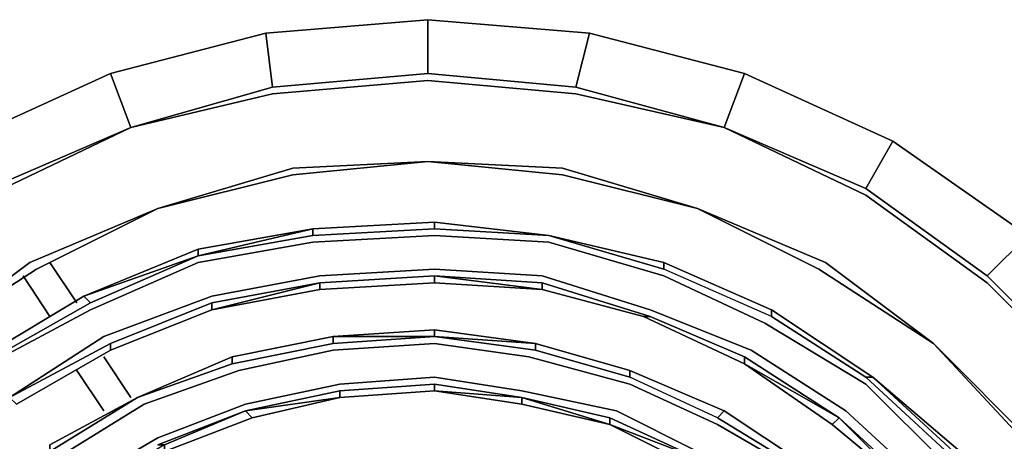
# Model space of a CAD drawing. Units: millimetres. Extents: x 0 to 29.5, y -28.2 to 0.
# Drawn here: x 20.3 to 25.1, y -16.2 to -14.1 of the extents above; entities that cross this region are included whole.
import ezdxf

# ---------------------------------------------------------------- set-up
doc = ezdxf.new("R2010")
doc.units = ezdxf.units.MM
doc.layers.get('0').update_dxf_attribs({"true_color": 0x5890e1})

msp = doc.modelspace()

# ---------------------------------------------------------------- linework, layer by layer
at = {"color": 148}
for points in [[(21.4932, -14.2148), (22.2944, -14.1481)], [(22.2944, -14.1481), (21.4932, -14.2148), (21.5266, -14.4815), (22.2944, -14.4149)], [(22.2944, -14.1481), (23.0945, -14.2148)], [(22.2944, -14.1481), (23.0945, -14.2148), (23.0278, -14.4815), (22.2944, -14.4149)], [(20.7254, -14.4149), (21.4932, -14.2148)], [(21.4932, -14.2148), (20.7254, -14.4149), (20.8254, -14.6816), (21.5266, -14.4815)], [(23.0945, -14.2148), (23.8624, -14.4149), (23.7624, -14.6816), (23.0278, -14.5149), (23.7624, -14.6816), (23.0278, -14.4815)], [(23.0945, -14.2148), (23.8624, -14.4149)], [(19.9909, -14.7493), (20.7254, -14.4149)], [(22.2944, -14.4149), (21.5266, -14.4815)], [(23.8624, -14.4149), (24.5969, -14.7493)], [(22.2944, -14.4482), (23.0278, -14.5149)], [(18.5563, -16.584), (18.9563, -15.9505), (19.4908, -15.4161), (20.1242, -14.9827), (20.8254, -14.6816), (20.1242, -15.016), (19.5241, -15.4494), (18.9897, -15.9839)], [(24.4635, -15.016), (23.7624, -14.6816)], [(24.4635, -14.9827), (23.7624, -14.6816)], [(24.4635, -14.9827), (24.5969, -14.7493)], [(25.2647, -15.216), (24.5969, -14.7493)], [(21.6266, -14.916), (20.9587, -15.0827), (21.6266, -14.8827), (22.2944, -14.8493)], [(21.6266, -14.8827), (22.2944, -14.8493)], [(22.2944, -14.8493), (22.9612, -14.916)], [(22.2944, -14.8493), (22.9612, -14.8827)], [(22.9612, -14.8827), (23.629, -15.0827)], [(23.629, -15.0827), (22.9612, -14.916)], [(23.629, -15.0827), (22.9612, -14.916)], [(25.0636, -15.4161), (24.4635, -14.9827)], [(25.0636, -15.4494), (24.4635, -15.016)], [(20.3587, -15.3827), (19.7908, -15.7494), (20.3253, -15.3494), (20.9587, -15.0827)], [(20.3587, -15.3827), (20.9587, -15.0827)], [(24.2302, -15.3827), (23.629, -15.0827)], [(24.2635, -15.3494), (23.629, -15.0827)], [(21.7266, -15.1827), (21.1588, -15.2827), (21.1588, -15.316), (21.7266, -15.216), (22.3277, -15.1827), (22.3277, -15.1494), (22.8945, -15.216), (22.3277, -15.1827), (21.7266, -15.216), (21.1588, -15.316)], [(22.3277, -15.1494), (21.7266, -15.1827)], [(22.3277, -15.1494), (21.7266, -15.1827)], [(21.7266, -15.1827), (22.3277, -15.1494)], [(22.8945, -15.216), (22.3277, -15.1494)], [(22.3277, -15.1494), (22.8945, -15.216)], [(21.1588, -15.316), (21.7266, -15.1827), (21.1588, -15.2827), (21.1588, -15.316), (20.592, -15.5161), (21.1588, -15.2827), (20.592, -15.5161)], [(21.1588, -15.2827), (21.7266, -15.1827), (21.1588, -15.316), (21.7266, -15.216), (21.7266, -15.1827)], [(21.7266, -15.2494), (21.1588, -15.3494)], [(21.7266, -15.2494), (22.3277, -15.216)], [(22.8945, -15.2494), (22.3277, -15.216)], [(22.8945, -15.216), (23.4623, -15.3494), (23.9957, -15.5828), (23.9957, -15.6161), (23.4623, -15.3827)], [(23.4623, -15.3494), (22.8945, -15.216)], [(22.8945, -15.216), (23.4623, -15.3827), (23.4623, -15.3494)], [(23.4623, -15.4161), (22.8945, -15.2494)], [(25.8314, -15.7828), (25.2647, -15.216), (25.0636, -15.4161), (25.5981, -15.9505)], [(21.1588, -15.316), (21.1588, -15.2827), (20.592, -15.5161), (21.1588, -15.316)], [(20.592, -15.5161), (20.6254, -15.5494), (21.1588, -15.316), (20.6254, -15.5494)], [(19.7908, -15.7494), (20.3587, -15.3827)], [(20.6254, -15.5828), (21.1588, -15.3494)], [(21.7599, -15.4161), (22.3277, -15.3827)], [(22.8612, -15.4161), (22.3277, -15.3827)], [(23.9957, -15.5828), (23.4623, -15.3494)], [(23.4623, -15.3494), (23.9957, -15.5828)], [(23.4623, -15.3494), (23.9957, -15.5828)], [(24.7969, -15.7494), (24.2302, -15.3827)], [(24.7969, -15.7494), (24.2302, -15.3827)], [(24.2635, -15.3494), (24.7969, -15.7494)], [(21.7599, -15.4161), (21.2265, -15.5161)], [(22.3277, -15.4161), (22.3277, -15.4494), (21.7599, -15.4827), (22.3277, -15.4494), (22.8612, -15.4827), (22.3277, -15.4494)], [(22.3277, -15.4161), (21.7599, -15.4494)], [(22.3277, -15.4161), (21.7599, -15.4494)], [(22.3277, -15.4161), (22.8612, -15.4494)], [(22.3277, -15.4161), (22.8612, -15.4827)], [(22.8612, -15.4161), (23.3956, -15.5828)], [(23.9624, -15.6494), (23.4623, -15.4161)], [(25.5981, -15.9505), (25.0636, -15.4161)], [(21.7599, -15.4494), (21.2265, -15.5828), (21.2265, -15.5494)], [(21.7599, -15.4494), (21.2265, -15.5828), (21.7599, -15.4827)], [(21.7599, -15.4827), (21.2265, -15.5828)], [(22.8612, -15.4494), (23.3956, -15.6161)], [(22.8612, -15.4494), (22.8612, -15.4827), (23.3623, -15.6161), (22.8612, -15.4827)], [(22.8612, -15.4827), (23.3623, -15.6161)], [(25.0636, -15.4494), (25.5981, -15.9839)], [(20.592, -15.5161), (20.0909, -15.8161)], [(20.0909, -15.8161), (20.592, -15.5161)], [(20.692, -15.7161), (21.2265, -15.5161)], [(20.1242, -15.8505), (20.6254, -15.5828)], [(20.7254, -15.7494), (21.2265, -15.5494)], [(21.2265, -15.5828), (20.7254, -15.7828)], [(23.8957, -15.7828), (23.3956, -15.5828)], [(23.9957, -15.5828), (24.4969, -15.9172)], [(24.4969, -15.9172), (23.9957, -15.5828), (23.9957, -15.6161), (24.4635, -15.9172), (24.8969, -16.3173), (24.8969, -16.2839)], [(23.9957, -15.5828), (24.4969, -15.9172)], [(23.8624, -15.8505), (23.3623, -15.6161)], [(23.8624, -15.8505), (23.3623, -15.6161)], [(22.3277, -15.6828), (21.8266, -15.7161)], [(22.8278, -15.7494), (22.3277, -15.6828)], [(22.3277, -15.7161), (22.8278, -15.7828), (23.2956, -15.9172), (23.2956, -15.8839), (22.8278, -15.7494), (23.2956, -15.8839), (23.7624, -16.0839), (23.729, -16.1172), (23.2956, -15.9172), (22.8278, -15.7828), (22.3277, -15.7161), (22.3277, -15.6828)], [(22.3277, -15.6828), (22.8278, -15.7494)], [(24.4635, -15.9505), (23.9624, -15.6494)], [(20.2253, -16.0172), (20.692, -15.7161)], [(21.3265, -15.8161), (21.8266, -15.7161)], [(21.3265, -15.8161), (21.8266, -15.7161)], [(22.3277, -15.7161), (21.8266, -15.7161)], [(22.3277, -15.7161), (22.8278, -15.7494)], [(22.3277, -15.7161), (22.8278, -15.7494), (22.8278, -15.7828)], [(20.7254, -15.7828), (20.2587, -16.0506)], [(21.8266, -15.7828), (21.3599, -15.8839)], [(21.8266, -15.7828), (22.3277, -15.7494)], [(22.7945, -15.8161), (22.3277, -15.7494)], [(22.8278, -15.7494), (23.2956, -15.8839)], [(24.3635, -16.0839), (23.8957, -15.7828)], [(25.2647, -16.2506), (24.7969, -15.7494)], [(21.3265, -15.8161), (20.8587, -16.0172)], [(21.3265, -15.8161), (20.8587, -16.0172), (21.3265, -15.8505)], [(20.8587, -16.0172), (21.3265, -15.8161)], [(23.2956, -15.9505), (22.7945, -15.8161)], [(24.3302, -16.1172), (23.8624, -15.8505), (23.8624, -15.8161)], [(21.3265, -15.8505), (20.8587, -16.0172)], [(20.8921, -16.0506), (21.3599, -15.8839)], [(23.7624, -16.0839), (23.2956, -15.8839)], [(23.2956, -15.8839), (23.7624, -16.0839)], [(23.2956, -15.8839), (23.7624, -16.0839)], [(23.8624, -15.8505), (24.2968, -16.1506), (24.3302, -16.1172), (23.8624, -15.8505)], [(21.8599, -15.9505), (22.3277, -15.9172)], [(22.7611, -15.9839), (22.3277, -15.9172)], [(24.4969, -15.9172), (24.9303, -16.2839)], [(24.4969, -15.9172), (24.8969, -16.2839)], [(21.8599, -15.9505), (21.3932, -16.0506)], [(22.3277, -15.9505), (22.7611, -16.0172)], [(23.729, -16.1506), (23.2956, -15.9505)], [(24.4635, -15.9505), (24.8636, -16.3506)], [(20.8587, -16.0172), (20.4253, -16.2506)], [(20.4253, -16.2506), (20.8587, -16.0172), (20.4253, -16.2839)], [(20.4253, -16.2506), (20.8587, -16.0172)], [(21.3932, -16.0839), (21.8599, -15.9839), (21.8599, -16.0172)], [(21.8599, -15.9839), (21.3932, -16.0839), (21.8599, -16.0172)], [(21.8599, -16.0172), (21.4266, -16.1172), (21.3932, -16.0839)], [(21.8599, -16.0172), (21.4266, -16.1172)], [(21.8599, -16.0172), (22.3277, -15.9839)], [(22.7611, -16.0506), (22.3277, -15.9839), (22.7611, -16.0172), (23.1956, -16.1172), (23.1956, -16.1506)], [(22.7611, -16.0506), (22.3277, -15.9839), (22.7611, -16.0172)], [(22.7611, -15.9839), (23.2289, -16.0839)], [(22.7611, -16.0172), (23.1956, -16.1172)], [(22.7611, -16.0172), (23.1956, -16.1506)], [(20.4587, -16.3173), (20.8921, -16.0506)], [(20.9587, -16.2172), (21.3932, -16.0506)], [(20.9587, -16.2506), (21.3932, -16.0839)], [(21.4266, -16.1172), (20.9921, -16.2839)], [(23.629, -16.3173), (23.1956, -16.1506), (23.1956, -16.1172)], [(23.629, -16.2839), (23.2289, -16.0839)], [(23.7624, -16.0839), (24.1635, -16.3506)], [(23.7624, -16.0839), (24.1635, -16.3506)], [(24.7302, -16.4839), (24.3302, -16.1172)], [(24.6969, -16.4839), (24.3302, -16.1172)], [(24.7636, -16.4506), (24.3635, -16.0839)], [(23.5957, -16.3506), (23.1956, -16.1506)], [(23.1956, -16.1506), (23.5957, -16.3506), (23.629, -16.3173), (23.1956, -16.1506)], [(24.1291, -16.3839), (23.729, -16.1506)], [(20.5587, -16.4506), (20.9587, -16.2172)]]:
    msp.add_lwpolyline(points, close=True, dxfattribs=at)
for points in [[(22.2944, -14.1481), (22.2944, -14.4149)], [(21.4932, -14.2148), (21.5266, -14.4815)], [(23.0945, -14.2148), (23.0278, -14.4815), (22.2944, -14.4149)], [(20.7254, -14.4149), (20.8254, -14.6816), (20.7254, -14.4149), (19.9909, -14.7493), (20.1242, -14.9827), (20.8254, -14.6816), (20.1242, -15.016), (19.5241, -15.4494), (18.9897, -15.9839), (18.5563, -16.584), (18.9563, -15.9505), (19.4908, -15.4161), (19.3241, -15.216)], [(22.2944, -14.4149), (23.0278, -14.4815)], [(24.5969, -14.7493), (23.8624, -14.4149), (23.7624, -14.6816), (23.0278, -14.4815), (23.7624, -14.6816), (23.8624, -14.4149)], [(18.5563, -16.584), (18.9897, -15.9839), (19.5241, -15.4494), (20.1242, -15.016), (20.8254, -14.6816), (21.5266, -14.5149), (22.2944, -14.4482)], [(22.2944, -14.4482), (21.5266, -14.5149), (20.8254, -14.6816), (21.5266, -14.4815)], [(21.5266, -14.4815), (20.8254, -14.6816), (21.5266, -14.5149), (22.2944, -14.4482), (23.0278, -14.5149), (23.7624, -14.6816)], [(20.8254, -14.6816), (20.1242, -14.9827)], [(26.0315, -16.584), (25.5981, -15.9839), (25.0636, -15.4494), (24.4635, -15.016), (23.7624, -14.6816), (24.4635, -14.9827)], [(25.8314, -15.7828), (25.2647, -15.216), (24.5969, -14.7493), (24.4635, -14.9827), (25.0636, -15.4161)], [(22.2944, -14.8493), (21.6266, -14.916), (20.9587, -15.0827), (21.6266, -14.8827)], [(20.9587, -15.0827), (21.6266, -14.916), (22.2944, -14.8493)], [(22.2944, -14.8493), (22.9612, -14.916), (22.2944, -14.8493), (22.9612, -14.8827), (23.629, -15.0827), (24.2302, -15.3827), (23.629, -15.0827), (24.2635, -15.3494), (24.7969, -15.7494), (25.2647, -16.2506), (24.7969, -15.7494), (25.298, -16.2506), (25.6648, -16.784), (25.9648, -17.4185), (26.1326, -18.0852)], [(21.6266, -14.8827), (20.9587, -15.0827), (20.3253, -15.3494), (19.7908, -15.7494), (19.2908, -16.2506), (18.8896, -16.784), (18.6229, -17.4185), (18.4563, -18.0852), (18.3896, -18.7531), (18.4563, -19.4209), (18.6229, -20.0877), (18.8896, -20.6888)], [(19.7908, -15.7494), (20.3253, -15.3494), (20.9587, -15.0827)], [(22.8945, -15.216), (22.3277, -15.1827), (22.3277, -15.1494)], [(22.3277, -15.1494), (22.3277, -15.1827), (22.8945, -15.216)], [(22.3277, -15.1827), (21.7266, -15.216), (21.7266, -15.1827), (21.7266, -15.216)], [(25.2314, -16.784), (24.8636, -16.3506), (24.4635, -15.9505), (23.9624, -15.6494), (23.4623, -15.4161), (22.8945, -15.2494), (22.3277, -15.216), (21.7266, -15.2494), (21.1588, -15.3494)], [(23.9957, -15.5828), (24.4969, -15.9172), (24.4635, -15.9172), (23.9957, -15.6161), (23.4623, -15.3827), (22.8945, -15.216), (23.4623, -15.3494), (22.8945, -15.216)], [(25.0636, -15.4161), (25.2647, -15.216)], [(25.0636, -15.4161), (25.2647, -15.216), (25.8314, -15.7828), (25.5981, -15.9505), (26.0315, -16.584), (25.5981, -15.9839), (26.0315, -16.584), (26.3326, -17.2851), (26.5326, -17.9852), (26.5993, -18.7531), (26.5326, -19.4876)], [(20.0909, -15.8505), (20.6254, -15.5494), (20.592, -15.5161), (21.1588, -15.2827)], [(21.1588, -15.316), (20.6254, -15.5494), (20.0909, -15.8505), (19.6575, -16.2172), (19.2574, -16.6506), (19.2241, -16.6506), (19.6242, -16.1839), (19.6575, -16.2172), (19.2574, -16.6506), (19.2241, -16.6506)], [(18.5229, -18.8197), (18.5563, -18.8197), (18.6229, -18.8197), (18.6563, -18.8197), (18.6896, -18.7864), (18.723, -18.3197), (18.8896, -17.7519), (19.0897, -17.2518), (18.9563, -17.1851), (19.2908, -16.684), (19.6575, -16.2506), (20.1242, -15.8505), (20.6254, -15.5828), (21.1588, -15.3494)], [(25.3647, -17.3185), (25.0969, -16.884), (24.7636, -16.4506), (24.3635, -16.0839), (23.8957, -15.7828), (23.3956, -15.5828), (22.8612, -15.4161), (22.3277, -15.3827), (21.7599, -15.4161), (21.2265, -15.5161)], [(23.9957, -15.6161), (23.4623, -15.3827), (23.4623, -15.3494), (23.4623, -15.3827)], [(20.7254, -15.7494), (20.7254, -15.7828), (21.2265, -15.5828), (20.7254, -15.7828), (20.7254, -15.7494), (20.2253, -16.0172), (20.7254, -15.7494), (21.2265, -15.5494), (21.2265, -15.5828), (20.7254, -15.7828), (21.2265, -15.5828), (21.7599, -15.4827), (22.3277, -15.4494), (22.3277, -15.4161), (21.7599, -15.4494)], [(21.7599, -15.4827), (21.7599, -15.4494), (22.3277, -15.4161)], [(21.7599, -15.4494), (21.7599, -15.4827), (22.3277, -15.4494), (22.8612, -15.4827), (22.3277, -15.4161), (22.8612, -15.4494), (22.8612, -15.4827), (23.3623, -15.6161), (23.3956, -15.6161), (22.8612, -15.4494)], [(21.7599, -15.4494), (21.2265, -15.5494)], [(21.2265, -15.5494), (21.2265, -15.5828), (21.7599, -15.4494)], [(21.2265, -15.5494), (21.7599, -15.4494)], [(20.6254, -15.5494), (20.0909, -15.8505), (20.0909, -15.8161), (20.592, -15.5161), (20.0909, -15.8161)], [(21.2265, -15.5161), (20.692, -15.7161), (20.2253, -16.0172), (20.7254, -15.7494), (20.7254, -15.7828), (20.2587, -16.0506), (20.7254, -15.7828), (20.2587, -16.0506)], [(24.4635, -15.9172), (23.9957, -15.6161), (23.9957, -15.5828), (24.4969, -15.9172)], [(23.8624, -15.8505), (23.3623, -15.6161), (23.3956, -15.6161), (23.8624, -15.8161), (23.8624, -15.8505), (23.8624, -15.8161), (23.3956, -15.6161)], [(23.3956, -15.6161), (23.3623, -15.6161), (23.8624, -15.8505)], [(24.6969, -16.4839), (24.7302, -16.4839), (24.3302, -16.1172), (23.8624, -15.8161), (23.3956, -15.6161)], [(21.8266, -15.7161), (21.3265, -15.8161), (21.3265, -15.8505), (21.8266, -15.7494), (22.3277, -15.7161), (21.8266, -15.7161), (22.3277, -15.6828), (22.3277, -15.7161)], [(21.3265, -15.8505), (21.8266, -15.7494), (21.8266, -15.7161), (22.3277, -15.6828)], [(22.3277, -15.7161), (21.8266, -15.7494), (21.3265, -15.8505), (21.3265, -15.8161), (21.8266, -15.7161)], [(22.3277, -15.7161), (21.8266, -15.7494), (21.8266, -15.7161), (21.8266, -15.7494)], [(20.7254, -15.7828), (20.2587, -16.0506), (20.2253, -16.0172)], [(24.4302, -20.9889), (24.0624, -21.2889), (24.4302, -20.9889), (24.3968, -20.9889), (24.0291, -21.2556), (24.3968, -20.9555), (24.6969, -20.6221), (24.9303, -20.221), (25.1314, -19.7876), (25.2647, -19.3542), (25.298, -18.8864), (25.298, -18.4197), (25.198, -17.9519), (25.0303, -17.5185), (24.7969, -17.0851), (24.4969, -16.7173), (24.1291, -16.3839), (23.729, -16.1506), (23.2956, -15.9505), (22.7945, -15.8161), (22.3277, -15.7494), (21.8266, -15.7828), (21.3599, -15.8839)], [(23.7624, -16.0839), (24.1635, -16.3506), (24.1635, -16.3839), (23.729, -16.1172), (23.2956, -15.9172), (22.8278, -15.7828), (22.8278, -15.7494), (23.2956, -15.8839)], [(23.2956, -15.8839), (22.8278, -15.7494)], [(22.8278, -15.7494), (22.8278, -15.7828)], [(26.1326, -19.4209), (26.1992, -18.7531), (26.1326, -18.0852), (25.9648, -17.4185), (25.6648, -16.784), (25.298, -16.2506), (24.7969, -15.7494)], [(24.7969, -15.7494), (25.298, -16.2506), (25.6648, -16.784), (25.9648, -17.4185)], [(21.3265, -15.8161), (20.8587, -16.0172)], [(24.2968, -16.1506), (24.6969, -16.4839), (24.3302, -16.1172), (23.8624, -15.8161)], [(21.3599, -15.8839), (20.8921, -16.0506), (20.4587, -16.3173), (20.0575, -16.6173), (19.7242, -16.9851), (19.4575, -17.4185), (19.2241, -17.8852), (19.0897, -18.3864), (19.0563, -18.8864), (19.0897, -19.3876), (19.1897, -19.8876), (19.3575, -20.3888), (19.6242, -20.8222), (19.9575, -21.2556), (20.3587, -21.59), (20.7921, -21.8901), (21.2599, -22.0901)], [(23.729, -16.1172), (23.2956, -15.9172), (23.2956, -15.8839), (23.2956, -15.9172)], [(23.8624, -15.8505), (24.2968, -16.1506), (24.6969, -16.4839)], [(24.6969, -16.4839), (24.2968, -16.1506), (24.3302, -16.1172), (24.2968, -16.1506), (23.8624, -15.8505)], [(23.8624, -15.8505), (24.3302, -16.1172)], [(24.5635, -20.5221), (24.7969, -20.1543), (24.9636, -19.7543), (25.0969, -19.3209), (25.1314, -18.8864), (25.1314, -18.453), (25.0303, -17.9852), (24.8636, -17.5852), (24.6302, -17.1851), (24.3635, -16.8507), (24.0291, -16.5173), (23.629, -16.2839), (23.2289, -16.0839), (22.7611, -15.9839), (22.3277, -15.9172), (21.8599, -15.9505), (21.3932, -16.0506)], [(24.8969, -16.3173), (24.4635, -15.9172), (24.4969, -15.9172)], [(24.4969, -15.9172), (24.4635, -15.9172), (24.8969, -16.3173), (25.2647, -16.7507), (24.8969, -16.2839), (24.9303, -16.2839), (24.4969, -15.9172), (24.9303, -16.2839), (25.298, -16.7507), (25.5647, -17.2185)], [(22.3277, -15.9839), (21.8599, -16.0172), (22.3277, -15.9839), (22.3277, -15.9505), (21.8599, -15.9839), (21.3932, -16.0839)], [(21.8599, -16.0172), (22.3277, -15.9839), (22.7611, -16.0506), (23.1956, -16.1506), (22.7611, -16.0172), (22.3277, -15.9505), (21.8599, -15.9839)], [(22.7611, -16.0506), (22.7611, -16.0172), (22.3277, -15.9839), (22.3277, -15.9505), (22.3277, -15.9839), (21.8599, -16.0172)], [(21.8599, -16.0172), (21.8599, -15.9839), (22.3277, -15.9505)], [(20.0242, -16.584), (20.4253, -16.2839), (20.8587, -16.0172)], [(20.8587, -16.0172), (20.4253, -16.2506), (20.4253, -16.2839), (20.0242, -16.584)], [(20.8587, -16.0172), (20.4253, -16.2839)], [(21.3932, -16.0839), (21.4266, -16.1172), (21.8599, -16.0172)], [(23.1956, -16.1506), (22.7611, -16.0506), (22.7611, -16.0172)], [(21.3932, -16.0506), (20.9587, -16.2172), (20.5587, -16.4506), (20.1576, -16.7507), (19.8575, -17.0851), (19.5908, -17.4852), (19.3908, -17.9519), (19.2574, -18.4197), (19.2241, -18.8864), (19.2574, -19.3876), (19.3575, -19.8543), (19.5241, -20.321), (19.7575, -20.7555), (20.0909, -21.1222), (20.4587, -21.4556), (20.8587, -21.7234), (21.3265, -21.9234)], [(20.9921, -16.2506), (20.9921, -16.2839), (21.4266, -16.1172), (20.9921, -16.2839), (20.9921, -16.2506), (20.592, -16.4839), (20.5587, -16.4839), (20.592, -16.4839)], [(21.3932, -16.0839), (20.9921, -16.2506), (20.9587, -16.2506)], [(20.9587, -16.2506), (20.9921, -16.2506), (21.3932, -16.0839)], [(20.9587, -16.2506), (21.3932, -16.0839), (20.9921, -16.2506)], [(21.4266, -16.1172), (21.3932, -16.0839)], [(23.9957, -16.584), (23.9957, -16.5506), (23.629, -16.3173), (23.1956, -16.1172)], [(23.1956, -16.1172), (23.1956, -16.1506), (23.629, -16.3173)], [(23.9957, -16.584), (23.629, -16.3173), (23.1956, -16.1172)], [(24.1635, -16.3839), (23.729, -16.1172), (23.7624, -16.0839), (24.1635, -16.3506)], [(23.7624, -16.0839), (23.729, -16.1172), (24.1635, -16.3839), (24.4969, -16.684), (24.5302, -16.684), (24.1635, -16.3506)], [(24.1635, -16.3506), (23.7624, -16.0839)]]:
    msp.add_lwpolyline(points, dxfattribs=at)
at = {"color": 151}
for points in [[(20.5587, -15.5494), (20.4253, -15.3494)], [(20.4253, -15.3494), (20.5587, -15.5494)], [(20.292, -15.4161), (20.4253, -15.6161)], [(20.4253, -15.6161), (20.292, -15.4161)], [(20.8254, -16.0172), (20.692, -15.8161)], [(20.692, -15.8161), (20.8254, -16.0172)], [(20.692, -16.0839), (20.5587, -15.8839)], [(20.692, -16.0839), (20.5587, -15.8839)]]:
    msp.add_lwpolyline(points, close=True, dxfattribs=at)

doc.saveas('drawing.dxf')
